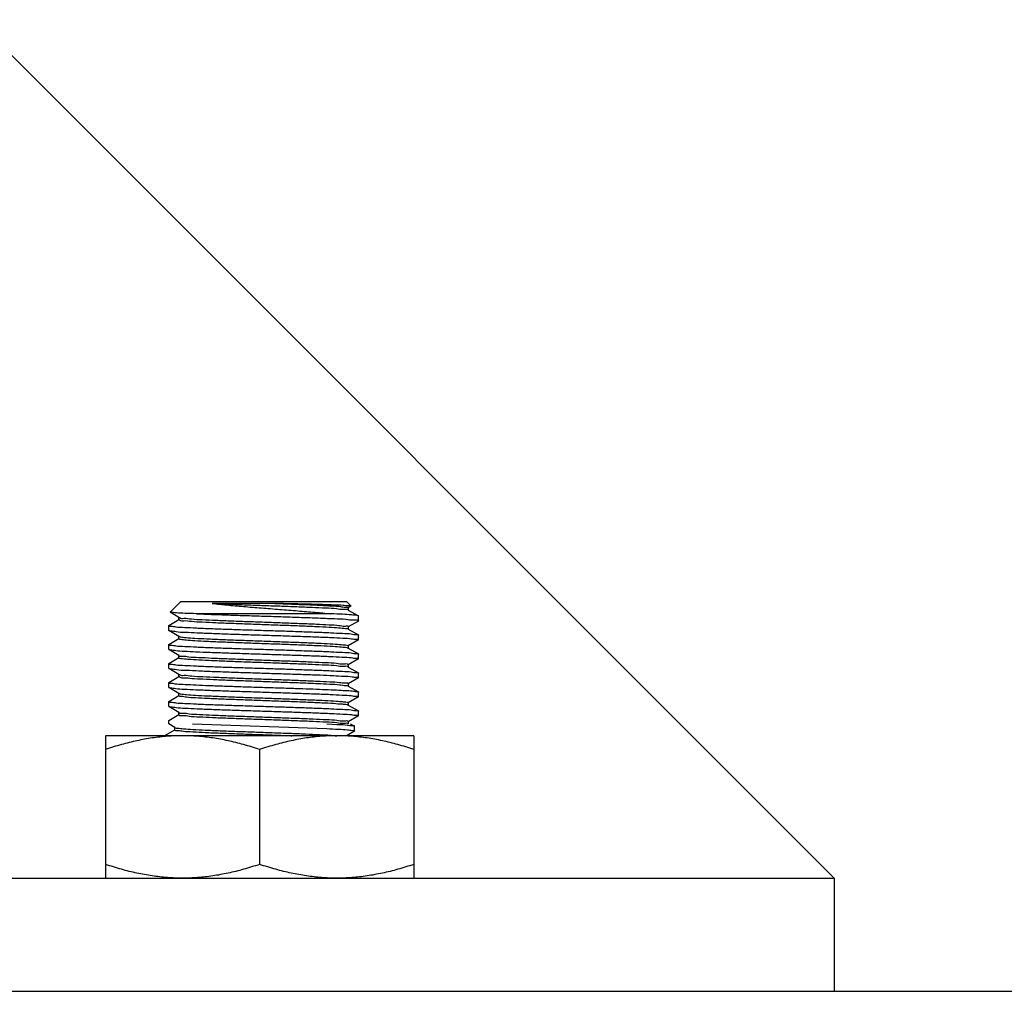
# Model space of a CAD drawing. Extents: x 452392 to 694596, y -73268 to 97608.
# Drawn here: x 590319 to 590697, y 64256 to 64628 of the extents above; entities that cross this region are included whole.
import ezdxf

# ---------------------------------------------------------------- set-up
doc = ezdxf.new("R2010")
doc.units = 0
doc.header["$LTSCALE"] = 1000
doc.header["$MEASUREMENT"] = 0
doc.layers.add('02___PRT_ALL_AXES', color=7, linetype='Continuous')

msp = doc.modelspace()

# ---------------------------------------------------------------- linework, layer by layer
at = {"color": 0}
for p, q in [((590631.2, 64298.92), (589984.12, 64946)), ((589984.12, 64298.92), (590631.2, 64298.92)), ((590631.2, 64298.92), (590631.2, 64255.51))]:
    msp.add_line(p, q, dxfattribs=at)
at = {"color": 0, "linetype": 'Continuous'}
for p, q in [((590380.34, 64404.95), (590376.36, 64400.97)), ((590444.11, 64404.95), (590380.34, 64404.95)), ((590416.56, 64404.34), (590392.52, 64404.34)), ((590444.11, 64404.95), (590445.78, 64403.28)), ((590376.38, 64400.93), (590376.36, 64400.97)), ((590379.73, 64398.99), (590376.38, 64400.93)), ((590444.66, 64401.83), (590444.72, 64401.79)), ((590444.72, 64402.67), (590444.72, 64401.83)), ((590444.72, 64401.79), (590448.61, 64399.54)), ((590445.76, 64403.23), (590444.74, 64402.64)), ((590375.84, 64395.9), (590379.71, 64398.14)), ((590379.79, 64398.95), (590379.73, 64398.99)), ((590379.73, 64398.11), (590379.73, 64398.95)), ((590379.9, 64399.01), (590379.98, 64398.88)), ((590438.01, 64400.39), (590386.47, 64400.39)), ((590448.61, 64397.59), (590444.74, 64395.35)), ((590448.67, 64399.48), (590448.61, 64399.54)), ((590448.67, 64397.66), (590448.61, 64397.59)), ((590375.79, 64394.01), (590375.84, 64393.95)), ((590379.73, 64391.7), (590375.84, 64393.95)), ((590444.57, 64394.66), (590444.68, 64394.53)), ((590444.66, 64394.54), (590444.72, 64394.51)), ((590444.72, 64395.38), (590444.72, 64394.54)), ((590444.72, 64394.51), (590448.61, 64392.26)), ((590375.84, 64388.61), (590379.71, 64390.85)), ((590379.79, 64391.66), (590379.73, 64391.7)), ((590379.73, 64390.83), (590379.73, 64391.66)), ((590379.8, 64391.69), (590379.95, 64391.62)), ((590448.61, 64390.31), (590444.74, 64388.07)), ((590448.61, 64392.26), (590448.67, 64392.19)), ((590448.67, 64390.37), (590448.61, 64390.31)), ((590375.79, 64386.73), (590375.84, 64386.66)), ((590379.73, 64384.41), (590375.84, 64386.66)), ((590444.49, 64387.29), (590444.64, 64387.22)), ((590444.66, 64387.25), (590444.72, 64387.22)), ((590444.72, 64388.09), (590444.72, 64387.25)), ((590444.72, 64387.22), (590448.61, 64384.97)), ((590375.84, 64381.32), (590379.71, 64383.56)), ((590379.79, 64384.38), (590379.73, 64384.41)), ((590379.73, 64383.54), (590379.73, 64384.38)), ((590379.79, 64384.38), (590379.79, 64384.3)), ((590448.61, 64383.02), (590444.74, 64380.78)), ((590448.61, 64384.97), (590448.67, 64384.9)), ((590448.67, 64383.08), (590448.61, 64383.02)), ((590375.79, 64379.44), (590375.84, 64379.37)), ((590379.73, 64377.12), (590375.84, 64379.37)), ((590444.52, 64380.02), (590444.55, 64379.94)), ((590444.66, 64379.96), (590444.72, 64379.93)), ((590444.72, 64380.8), (590444.72, 64379.96)), ((590444.72, 64379.93), (590448.61, 64377.68)), ((590375.84, 64374.04), (590379.71, 64376.28)), ((590379.79, 64377.09), (590379.73, 64377.12)), ((590379.73, 64376.25), (590379.73, 64377.09)), ((590448.61, 64375.73), (590444.74, 64373.49)), ((590448.61, 64377.68), (590448.67, 64377.62)), ((590448.67, 64375.79), (590448.61, 64375.73)), ((590375.79, 64372.15), (590375.84, 64372.09)), ((590379.73, 64369.84), (590375.84, 64372.09)), ((590444.66, 64372.68), (590444.72, 64372.64)), ((590444.72, 64373.52), (590444.72, 64372.68)), ((590444.72, 64372.64), (590448.61, 64370.39)), ((590448.61, 64370.39), (590448.67, 64370.33)), ((590375.84, 64366.75), (590379.71, 64368.99)), ((590379.79, 64369.8), (590379.73, 64369.84)), ((590379.73, 64368.96), (590379.73, 64369.8)), ((590379.8, 64369.81), (590379.94, 64369.75)), ((590448.61, 64368.44), (590444.74, 64366.2)), ((590448.67, 64368.51), (590448.61, 64368.44)), ((590375.79, 64364.86), (590375.84, 64364.8)), ((590379.73, 64362.55), (590375.84, 64364.8)), ((590444.23, 64365.52), (590444.63, 64365.34)), ((590444.66, 64365.39), (590444.72, 64365.35)), ((590444.72, 64366.23), (590444.72, 64365.39)), ((590444.72, 64365.35), (590448.61, 64363.1)), ((590448.61, 64363.1), (590448.67, 64363.04)), ((590375.84, 64359.46), (590379.71, 64361.7)), ((590379.79, 64362.51), (590379.73, 64362.55)), ((590379.73, 64361.67), (590379.73, 64362.51)), ((590444.72, 64358.94), (590444.72, 64358.1)), ((590448.61, 64361.15), (590444.74, 64358.91)), ((590447.25, 64361.6), (590447.31, 64361.56)), ((590448.67, 64361.22), (590448.61, 64361.15)), ((590374.32, 64353.64), (590378.19, 64355.88)), ((590374.32, 64353.64), (590378.19, 64355.88)), ((590378.21, 64356.73), (590375.79, 64358.13)), ((590378.21, 64356.73), (590375.79, 64358.13)), ((590378.27, 64356.7), (590378.21, 64356.73)), ((590378.27, 64356.7), (590378.21, 64356.73)), ((590378.21, 64355.86), (590378.21, 64356.7)), ((590378.21, 64355.86), (590378.21, 64356.7)), ((590384.96, 64358.13), (590436.47, 64356.31)), ((590384.96, 64358.13), (590436.47, 64356.31)), ((590436.48, 64358.13), (590440.3, 64357.94)), ((590436.48, 64358.13), (590440.3, 64357.94)), ((590440.3, 64357.94), (590441.01, 64357.91)), ((590440.3, 64357.94), (590441.01, 64357.91)), ((590447.09, 64355.34), (590444.05, 64353.58)), ((590447.09, 64355.34), (590444.05, 64353.58)), ((590445.63, 64358.13), (590447.09, 64357.29)), ((590445.63, 64358.13), (590447.09, 64357.29)), ((590447.09, 64357.29), (590447.15, 64357.22)), ((590447.09, 64357.29), (590447.15, 64357.22)), ((590447.15, 64355.4), (590447.09, 64355.34)), ((590447.15, 64355.4), (590447.09, 64355.34)), ((589940.72, 64255.51), (594711.67, 64255.51))]:
    msp.add_line(p, q, dxfattribs=at)
for points, start_tangent, end_tangent in [([(590392.52, 64404.34), (590398.09, 64403.76), (590404.51, 64403.18), (590411.39, 64402.61), (590418.37, 64402.06), (590425.33, 64401.5), (590432.01, 64400.94), (590438.01, 64400.39)], (0.993618, -0.112801), (0.995127, -0.098603)), ([(590392.52, 64404.34), (590398.36, 64404.09), (590404.81, 64403.85), (590411.6, 64403.6), (590418.41, 64403.36), (590424.94, 64403.11), (590430.92, 64402.87), (590436.06, 64402.62), (590440.16, 64402.38), (590443.01, 64402.14), (590444.51, 64401.89), (590444.55, 64401.79)], (0.998994, -0.044847), (0.3027, -0.953086)), ([(590416.56, 64404.34), (590422.89, 64404.1), (590428.79, 64403.87), (590434.03, 64403.64), (590438.39, 64403.41), (590441.7, 64403.17), (590443.84, 64402.94), (590444.7, 64402.71), (590444.69, 64402.69)], (0.999352, -0.035994), (-0.626426, -0.779481)), ([(590445.78, 64403.28), (590444.94, 64403.43), (590442.75, 64403.58), (590439.3, 64403.73), (590434.77, 64403.88), (590429.27, 64404.03), (590423.08, 64404.18), (590416.56, 64404.34)], (-0.707102, 0.707111), (-0.999741, 0.022759)), ([(590386.47, 64400.39), (590382.06, 64400.54), (590378.83, 64400.68), (590376.91, 64400.82), (590376.35, 64400.95)], (-0.999576, 0.029101), (0.572034, 0.82023)), ([(590379.87, 64398.16), (590379.98, 64397.97), (590381.55, 64397.72), (590384.5, 64397.48), (590388.68, 64397.23), (590393.92, 64396.99), (590399.98, 64396.74), (590406.58, 64396.49), (590413.44, 64396.25), (590420.25, 64396), (590426.69, 64395.76), (590432.49, 64395.51), (590437.38, 64395.26), (590441.14, 64395.02), (590443.62, 64394.77), (590444.57, 64394.66)], (0.345177, -0.938538), (0.94902, -0.315215)), ([(590379.98, 64398.88), (590381.55, 64398.63), (590384.5, 64398.39), (590388.68, 64398.14), (590393.92, 64397.9), (590399.98, 64397.65), (590406.58, 64397.41), (590413.44, 64397.16), (590420.25, 64396.91), (590426.69, 64396.67), (590432.49, 64396.42), (590437.38, 64396.18), (590441.14, 64395.93), (590443.62, 64395.68), (590444.68, 64395.44), (590444.67, 64395.42)], (0.621634, -0.783308), (-0.628386, -0.777902)), ([(590386.47, 64400.39), (590392.21, 64400.15), (590398.79, 64399.92), (590405.91, 64399.68), (590413.3, 64399.45), (590420.64, 64399.21), (590427.64, 64398.97), (590434, 64398.74), (590439.46, 64398.5), (590443.79, 64398.27), (590446.82, 64398.03), (590448.42, 64397.79), (590448.51, 64397.61)], (0.998989, -0.04495), (0.304567, -0.952491)), ([(590448.61, 64399.54), (590447.97, 64399.71), (590445.9, 64399.94), (590442.54, 64400.16), (590438.01, 64400.39)], (-0.884368, 0.466791), (-0.998987, 0.044991)), ([(590375.79, 64395.84), (590375.79, 64395.82)], (0, -1), (0.050563, -0.998721)), ([(590375.79, 64395.82), (590376.49, 64395.61), (590378.56, 64395.38), (590381.93, 64395.15), (590386.46, 64394.93), (590391.98, 64394.7), (590398.28, 64394.47), (590405.12, 64394.24), (590412.23, 64394.01), (590419.34, 64393.79), (590426.17, 64393.56), (590432.47, 64393.33), (590437.99, 64393.1), (590442.53, 64392.88), (590445.89, 64392.65), (590447.97, 64392.42), (590448.65, 64392.27)], (0.050562, -0.998721), (0.439744, -0.898123)), ([(590375.8, 64393.93), (590376.49, 64393.79), (590378.63, 64393.55), (590382.11, 64393.32), (590386.68, 64393.09), (590392.19, 64392.87), (590398.6, 64392.64), (590405.55, 64392.41), (590412.65, 64392.18), (590419.67, 64391.95), (590426.43, 64391.73), (590432.71, 64391.5), (590438.17, 64391.27), (590442.63, 64391.05), (590445.95, 64390.82), (590447.98, 64390.6), (590448.67, 64390.38)], (0.43573, -0.900078), (0.051676, -0.998664)), ([(590379.74, 64390.83), (590380.37, 64390.59), (590382.44, 64390.35), (590385.84, 64390.1), (590390.42, 64389.86), (590395.98, 64389.61), (590402.26, 64389.36), (590408.99, 64389.12), (590415.87, 64388.87), (590422.58, 64388.63), (590428.82, 64388.38), (590434.33, 64388.14), (590438.85, 64387.89), (590442.17, 64387.64), (590444.16, 64387.4), (590444.49, 64387.29)], (0.481675, -0.87635), (0.930204, -0.367043)), ([(590379.95, 64391.62), (590380.37, 64391.51), (590382.44, 64391.26), (590385.84, 64391.01), (590390.42, 64390.77), (590395.98, 64390.52), (590402.26, 64390.28), (590408.99, 64390.03), (590415.87, 64389.78), (590422.58, 64389.54), (590428.82, 64389.29), (590434.33, 64389.05), (590438.85, 64388.8), (590442.17, 64388.56), (590444.16, 64388.31), (590444.7, 64388.08)], (0.94381, -0.330487), (0.61327, -0.789874)), ([(590448.67, 64390.38), (590448.67, 64390.37)], (0.051676, -0.998664), (0, -1)), ([(590375.79, 64388.55), (590375.79, 64388.54)], (0, -1), (0.050563, -0.998721)), ([(590375.79, 64388.54), (590376.49, 64388.32), (590378.56, 64388.09), (590381.93, 64387.86), (590386.46, 64387.64), (590391.98, 64387.41), (590398.28, 64387.18), (590405.12, 64386.95), (590412.23, 64386.73), (590419.34, 64386.5), (590426.17, 64386.27), (590432.47, 64386.04), (590437.99, 64385.81), (590442.53, 64385.59), (590445.89, 64385.36), (590447.97, 64385.13), (590448.65, 64384.99)], (0.050562, -0.998721), (0.439744, -0.898123)), ([(590375.8, 64386.64), (590376.47, 64386.5), (590378.51, 64386.27), (590381.81, 64386.05), (590386.25, 64385.82), (590391.71, 64385.6), (590398, 64385.37), (590404.78, 64385.14), (590411.77, 64384.92), (590418.87, 64384.69), (590425.84, 64384.46), (590432.27, 64384.23), (590437.8, 64384), (590442.36, 64383.77), (590445.83, 64383.54), (590447.96, 64383.31), (590448.67, 64383.09)], (0.449883, -0.893087), (0.050246, -0.998737)), ([(590379.81, 64383.48), (590379.79, 64383.47), (590380.95, 64383.22), (590383.5, 64382.97), (590387.33, 64382.73), (590392.28, 64382.48), (590398.13, 64382.24), (590404.6, 64381.99), (590411.42, 64381.74), (590418.27, 64381.5), (590424.85, 64381.25), (590430.87, 64381.01), (590436.05, 64380.76), (590440.16, 64380.52), (590443.03, 64380.27), (590444.52, 64380.02)], (-0.580286, -0.814413), (0.375024, -0.927015)), ([(590379.79, 64384.3), (590380.95, 64384.13), (590383.5, 64383.88), (590387.33, 64383.64), (590392.28, 64383.39), (590398.13, 64383.15), (590404.6, 64382.9), (590411.42, 64382.66), (590418.27, 64382.41), (590424.85, 64382.16), (590430.87, 64381.92), (590436.05, 64381.67), (590440.16, 64381.43), (590443.03, 64381.18), (590444.52, 64380.93), (590444.56, 64380.78)], (0.394986, -0.918687), (0.127461, -0.991844)), ([(590448.67, 64383.09), (590448.67, 64383.08)], (0.050245, -0.998737), (0, -1)), ([(590375.79, 64381.26), (590375.79, 64381.25)], (0, -1), (0.050563, -0.998721)), ([(590375.79, 64381.25), (590376.49, 64381.03), (590378.56, 64380.8), (590381.93, 64380.58), (590386.46, 64380.35), (590391.98, 64380.12), (590398.28, 64379.89), (590405.12, 64379.67), (590412.23, 64379.44), (590419.34, 64379.21), (590426.17, 64378.98), (590432.47, 64378.75), (590437.99, 64378.53), (590442.53, 64378.3), (590445.89, 64378.07), (590447.97, 64377.84), (590448.65, 64377.7)], (0.050562, -0.998721), (0.439744, -0.898123)), ([(590375.8, 64379.36), (590376.54, 64379.2), (590378.82, 64378.96), (590382.52, 64378.72), (590387.36, 64378.49), (590393.18, 64378.25), (590399.9, 64378.02), (590407.13, 64377.78), (590414.45, 64377.54), (590421.66, 64377.31)], (0.402552, -0.915397), (0.999457, -0.032936)), ([(590379.83, 64376.31), (590380.04, 64376.09), (590381.69, 64375.84), (590384.71, 64375.6), (590388.96, 64375.35), (590394.26, 64375.11), (590400.35, 64374.86), (590406.98, 64374.62), (590413.85, 64374.37), (590420.64, 64374.12)], (0.491794, -0.870711), (0.999318, -0.036929)), ([(590379.88, 64377.16), (590380.04, 64377), (590381.69, 64376.76), (590384.71, 64376.51), (590388.96, 64376.26), (590394.26, 64376.02), (590400.35, 64375.77), (590406.98, 64375.53), (590413.85, 64375.28), (590420.64, 64375.03)], (0.623148, -0.782104), (0.999318, -0.036929)), ([(590420.64, 64375.03), (590427.05, 64374.79), (590432.8, 64374.54), (590437.63, 64374.3), (590441.33, 64374.05), (590443.72, 64373.81), (590444.7, 64373.56), (590444.69, 64373.54)], (0.999318, -0.036929), (-0.642637, -0.766171)), ([(590420.64, 64374.12), (590427.05, 64373.88), (590432.8, 64373.63), (590437.63, 64373.39), (590441.33, 64373.14), (590443.72, 64372.89), (590444.69, 64372.7)], (0.999318, -0.036929), (0.631336, -0.77551)), ([(590421.66, 64377.31), (590428.05, 64377.09), (590433.93, 64376.88), (590438.99, 64376.66), (590443.11, 64376.44), (590446.16, 64376.23), (590448.04, 64376.01), (590448.67, 64375.81)], (0.999457, -0.032936), (0.056644, -0.998394)), ([(590448.67, 64375.81), (590448.67, 64375.79)], (0.056644, -0.998394), (0, -1)), ([(590375.79, 64373.97), (590375.79, 64373.96)], (0, -1), (0.05872, -0.998275)), ([(590375.79, 64373.96), (590376.4, 64373.76), (590378.21, 64373.55), (590381.16, 64373.33), (590385.15, 64373.12), (590390.04, 64372.91), (590395.68, 64372.7), (590401.88, 64372.48), (590408.42, 64372.27), (590415.09, 64372.06), (590421.66, 64371.85)], (0.05872, -0.998275), (0.999457, -0.032936)), ([(590375.8, 64372.07), (590376.47, 64371.92), (590378.51, 64371.7), (590381.81, 64371.47), (590386.26, 64371.25), (590391.72, 64371.02), (590398.01, 64370.79), (590404.78, 64370.57), (590411.78, 64370.34), (590418.88, 64370.11), (590425.84, 64369.88), (590432.26, 64369.65), (590437.79, 64369.43), (590442.36, 64369.2), (590445.83, 64368.97), (590447.96, 64368.73), (590448.67, 64368.52)], (0.44984, -0.893109), (0.050197, -0.998739)), ([(590421.66, 64371.85), (590427.27, 64371.66), (590432.47, 64371.47), (590437.14, 64371.28), (590441.14, 64371.09), (590444.36, 64370.9), (590446.73, 64370.71), (590448.18, 64370.52), (590448.64, 64370.41)], (0.999457, -0.032936), (0.630908, -0.775858)), ([(590375.79, 64366.68), (590375.79, 64366.67)], (0, -1), (0.050563, -0.998721)), ([(590375.79, 64366.67), (590376.49, 64366.46), (590378.56, 64366.23), (590381.93, 64366), (590386.46, 64365.77), (590391.98, 64365.54), (590398.28, 64365.32), (590405.12, 64365.09), (590412.23, 64364.86), (590419.34, 64364.63), (590426.17, 64364.41), (590432.47, 64364.18), (590437.99, 64363.95), (590442.53, 64363.72), (590445.89, 64363.49), (590447.97, 64363.27), (590448.65, 64363.12)], (0.050562, -0.998721), (0.439744, -0.898123)), ([(590379.73, 64368.96), (590380.46, 64368.72), (590382.61, 64368.47), (590386.08, 64368.22), (590390.72, 64367.98), (590396.33, 64367.73), (590402.65, 64367.49), (590409.39, 64367.24), (590416.27, 64366.99), (590422.96, 64366.75), (590429.17, 64366.5), (590434.63, 64366.26), (590439.08, 64366.01), (590442.33, 64365.77), (590444.23, 64365.52)], (-0.000602, -1), (0.941401, -0.337289)), ([(590379.94, 64369.75), (590380.46, 64369.63), (590382.61, 64369.38), (590386.08, 64369.13), (590390.72, 64368.89), (590396.33, 64368.64), (590402.65, 64368.4), (590409.39, 64368.15), (590416.27, 64367.91), (590422.96, 64367.66), (590429.17, 64367.41), (590434.63, 64367.17), (590439.08, 64366.92), (590442.33, 64366.68), (590444.23, 64366.43), (590444.69, 64366.2)], (0.952949, -0.303131), (0.642644, -0.766165)), ([(590448.67, 64368.52), (590448.67, 64368.51)], (0.050198, -0.998739), (0, -1)), ([(590375.8, 64364.78), (590376.49, 64364.63), (590378.63, 64364.4), (590382.12, 64364.17), (590386.7, 64363.94), (590392.2, 64363.71), (590398.58, 64363.48), (590405.53, 64363.25), (590412.63, 64363.03), (590419.66, 64362.8), (590426.41, 64362.58), (590432.69, 64362.35), (590438.15, 64362.12), (590442.62, 64361.9), (590445.95, 64361.67), (590447.98, 64361.44), (590448.67, 64361.23)], (0.434968, -0.900446), (0.051681, -0.998664)), ([(590375.79, 64359.4), (590375.79, 64359.38)], (0, -1), (0.050563, -0.998721)), ([(590379.84, 64362.53), (590379.82, 64362.5), (590381.06, 64362.25), (590383.69, 64362.01), (590387.6, 64361.76), (590392.61, 64361.51), (590398.49, 64361.27), (590405, 64361.02), (590411.82, 64360.78), (590418.67, 64360.53), (590425.22, 64360.28), (590431.2, 64360.04), (590436.32, 64359.79), (590440.37, 64359.55), (590443.16, 64359.3), (590444.56, 64359.06), (590444.56, 64358.96)], (-0.496134, -0.868246), (-0.127882, -0.991789)), ([(590379.83, 64361.61), (590379.82, 64361.59), (590381.06, 64361.34), (590383.69, 64361.09), (590387.6, 64360.85), (590392.61, 64360.6), (590398.49, 64360.36), (590405, 64360.11), (590411.82, 64359.87), (590418.67, 64359.62), (590425.22, 64359.37), (590431.2, 64359.13), (590436.32, 64358.88), (590440.37, 64358.64), (590443.16, 64358.39), (590444.56, 64358.14)], (-0.491601, -0.870821), (0.066981, -0.997754)), ([(590379.84, 64362.53), (590379.82, 64362.5)], (-0.496134, -0.868246), (-0.397054, -0.917795)), ([(590447.15, 64361.64), (590447.15, 64361.6)], (0.066981, -0.997754), (-0.029353, -0.999569)), ([(590448.67, 64361.23), (590448.67, 64361.22)], (0.05168, -0.998664), (0, -1)), ([(590378.23, 64355.84), (590378.22, 64355.83), (590379.12, 64355.58), (590381.43, 64355.34), (590385.05, 64355.09), (590389.82, 64354.84), (590395.52, 64354.6), (590401.91, 64354.35), (590408.68, 64354.11), (590415.55, 64353.86), (590422.2, 64353.61), (590423.1, 64353.58)], (-0.613375, -0.789791), (0.999256, -0.038578)), ([(590378.23, 64355.84), (590378.22, 64355.83), (590379.12, 64355.58), (590381.43, 64355.34), (590385.05, 64355.09), (590389.82, 64354.84), (590395.52, 64354.6), (590401.91, 64354.35), (590408.68, 64354.11), (590415.55, 64353.86), (590422.2, 64353.61), (590423.1, 64353.58)], (-0.613375, -0.789791), (0.999256, -0.038578)), ([(590378.26, 64356.67), (590379.12, 64356.49), (590381.43, 64356.25), (590385.05, 64356), (590389.82, 64355.76), (590395.52, 64355.51), (590401.91, 64355.26), (590408.68, 64355.02), (590415.55, 64354.77), (590422.2, 64354.53), (590428.34, 64354.28), (590433.69, 64354.03)], (0.843569, -0.537021), (0.998728, -0.050418)), ([(590378.26, 64356.67), (590379.12, 64356.49), (590381.43, 64356.25), (590385.05, 64356), (590389.82, 64355.76), (590395.52, 64355.51), (590401.91, 64355.26), (590408.68, 64355.02), (590415.55, 64354.77), (590422.2, 64354.53), (590428.34, 64354.28), (590433.69, 64354.03)], (0.843569, -0.537021), (0.998728, -0.050418)), ([(590436.47, 64356.31), (590440.96, 64356.09), (590444.36, 64355.86), (590446.46, 64355.63), (590447.15, 64355.41)], (0.998988, -0.044971), (0.051362, -0.99868)), ([(590436.47, 64356.31), (590440.96, 64356.09), (590444.36, 64355.86), (590446.46, 64355.63), (590447.15, 64355.41)], (0.998988, -0.044971), (0.051362, -0.99868)), ([(590441.01, 64357.91), (590444.37, 64357.68), (590446.45, 64357.45), (590447.13, 64357.31)], (0.999186, -0.040352), (0.439744, -0.898123)), ([(590441.01, 64357.91), (590444.37, 64357.68), (590446.45, 64357.45), (590447.13, 64357.31)], (0.999186, -0.040352), (0.439744, -0.898123)), ([(590447.15, 64355.41), (590447.15, 64355.4)], (0.051362, -0.99868), (0, -1)), ([(590447.15, 64355.41), (590447.15, 64355.4)], (0.051362, -0.99868), (0, -1)), ([(590433.69, 64354.03), (590438, 64353.79), (590440.31, 64353.55)], (0.998728, -0.050418), (0.998589, -0.053106)), ([(590433.69, 64354.03), (590438, 64353.79), (590440.31, 64353.55)], (0.998728, -0.050418), (0.998589, -0.053106))]:
    msp.add_spline(points, degree=3, dxfattribs=dict(at, start_tangent=start_tangent, end_tangent=end_tangent))
at = {"layer": '02___PRT_ALL_AXES', "color": 0, "linetype": 'Continuous'}
for p, q in [((590448.67, 64397.66), (590448.67, 64399.48)), ((590375.79, 64394.01), (590375.79, 64395.84)), ((590448.67, 64390.37), (590448.67, 64392.19)), ((590375.79, 64386.73), (590375.79, 64388.55)), ((590448.67, 64383.08), (590448.67, 64384.9)), ((590375.79, 64379.44), (590375.79, 64381.26)), ((590448.67, 64375.79), (590448.67, 64377.62)), ((590375.79, 64372.15), (590375.79, 64373.97)), ((590448.67, 64368.51), (590448.67, 64370.33)), ((590375.79, 64364.86), (590375.79, 64366.68)), ((590448.67, 64361.22), (590448.67, 64363.04)), ((590375.79, 64358.13), (590375.79, 64359.4)), ((590447.15, 64355.4), (590447.15, 64357.22)), ((590447.15, 64355.4), (590447.15, 64357.22)), ((590351.49, 64353.58), (590351.49, 64298.92)), ((590469.92, 64353.58), (590351.49, 64353.58)), ((590469.92, 64353.58), (590351.49, 64353.58)), ((590469.92, 64353.58), (590469.92, 64298.92)), ((590410.71, 64348.29), (590410.71, 64304.21)), ((590351.49, 64298.92), (590469.92, 64298.92))]:
    msp.add_line(p, q, dxfattribs=at)
for points, start_tangent, end_tangent in [([(590381.1, 64353.58), (590375.29, 64353.36), (590369.47, 64352.71), (590363.62, 64351.65), (590357.66, 64350.18), (590351.49, 64348.29)], (-1, 0), (-0.948683, -0.316228)), ([(590381.1, 64353.58), (590375.29, 64353.36), (590369.47, 64352.71), (590363.62, 64351.65), (590357.66, 64350.18), (590351.49, 64348.29)], (-1, 0), (-0.948683, -0.316228)), ([(590410.71, 64348.29), (590404.53, 64350.18), (590398.57, 64351.65), (590392.72, 64352.71), (590386.91, 64353.36), (590381.1, 64353.58)], (-0.948683, 0.316228), (-1, 0.000001)), ([(590410.71, 64348.29), (590404.53, 64350.18), (590398.57, 64351.65), (590392.72, 64352.71), (590386.91, 64353.36), (590381.1, 64353.58)], (-0.948683, 0.316228), (-1, 0.000001)), ([(590440.31, 64353.58), (590434.5, 64353.36), (590428.69, 64352.71), (590422.84, 64351.65), (590416.88, 64350.18), (590410.71, 64348.29)], (-1, 0), (-0.948683, -0.316228)), ([(590440.31, 64353.58), (590434.5, 64353.36), (590428.69, 64352.71), (590422.84, 64351.65), (590416.88, 64350.18), (590410.71, 64348.29)], (-1, 0), (-0.948683, -0.316228)), ([(590469.92, 64348.29), (590463.75, 64350.18), (590457.79, 64351.65), (590451.94, 64352.71), (590446.13, 64353.36), (590440.31, 64353.58)], (-0.948683, 0.316228), (-1, 0.000001)), ([(590469.92, 64348.29), (590463.75, 64350.18), (590457.79, 64351.65), (590451.94, 64352.71), (590446.13, 64353.36), (590440.31, 64353.58)], (-0.948683, 0.316228), (-1, 0.000001)), ([(590381.1, 64298.92), (590375.29, 64299.14), (590369.47, 64299.79), (590363.62, 64300.85), (590357.66, 64302.32), (590351.49, 64304.21)], (-1, 0), (-0.948683, 0.316228)), ([(590410.71, 64304.21), (590404.53, 64302.32), (590398.58, 64300.85), (590392.72, 64299.78), (590386.91, 64299.14), (590381.1, 64298.92)], (-0.948683, -0.316228), (-1, -0.000001)), ([(590440.31, 64298.92), (590434.5, 64299.14), (590428.69, 64299.79), (590422.84, 64300.85), (590416.88, 64302.32), (590410.71, 64304.21)], (-1, 0), (-0.948683, 0.316228)), ([(590469.92, 64304.21), (590463.75, 64302.32), (590457.79, 64300.85), (590451.94, 64299.78), (590446.13, 64299.14), (590440.31, 64298.92)], (-0.948683, -0.316228), (-1, -0.000001))]:
    msp.add_spline(points, degree=3, dxfattribs=dict(at, start_tangent=start_tangent, end_tangent=end_tangent))

doc.saveas('drawing.dxf')
